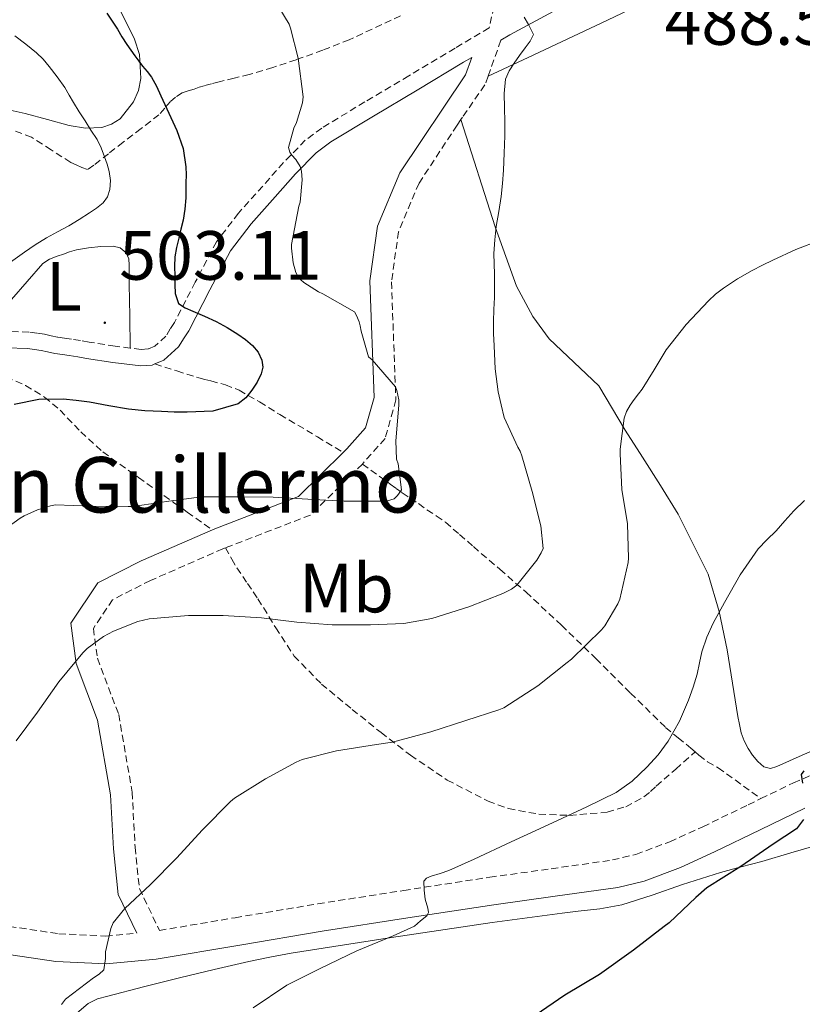
# Model space of a CAD drawing. Units: metres. Extents: x 596398 to 600895, y 4724082 to 4727116.
# Drawn here: x 598720 to 598833, y 4724561 to 4724702 of the extents above; entities that cross this region are included whole.
import ezdxf
from ezdxf.enums import TextEntityAlignment as Align

# ---------------------------------------------------------------- set-up
doc = ezdxf.new("R2010")
doc.units = ezdxf.units.M
doc.header["$MEASUREMENT"] = 0
doc.linetypes.add('TRAZOSX2', pattern=[1.5, 1, -0.5])
for name, color, linetype, lineweight in [('Carátula', 7, 'Continuous', 5), ('Level 21', 19, 'Continuous', 0), ('Level 35', 92, 'TRAZOSX2', 0), ('Level 36', 19, 'Continuous', 40), ('Level 37', 92, 'Continuous', 0), ('Level 4', 36, 'Continuous', 30), ('Level 41', 19, 'Continuous', 0), ('Level 44', 7, 'Continuous', 0), ('Level 5', 36, 'Continuous', 0), ('Level 7', 1, 'Continuous', 0)]:
    doc.layers.add(name, color=color, linetype=linetype, lineweight=lineweight)
doc.styles.add('Arial', font='ARIAL.TTF', dxfattribs={"height": 0.2})

# ---------------------------------------------------------------- blocks, each defined once
blk = doc.blocks.new('5PATER')
at = {"layer": 'Carátula', "linetype": 'Continuous', "lineweight": 5}
h = blk.add_hatch(color=250, dxfattribs=at)
edge = h.paths.add_edge_path()
edge.add_ellipse((0, 0), major_axis=(-1.33, -1.34), ratio=0.999422, start_angle=0, end_angle=360)

msp = doc.modelspace()

# ---------------------------------------------------------------- linework, layer by layer
at = {"layer": 'Level 21', "color": 19, "linetype": 'Continuous', "lineweight": 0}
for points in [[(598833.15, 4724744.19, 481.97), (598831.29, 4724742.02, 482.51), (598829, 4724738.39, 483.38), (598826.94, 4724733.92, 484.2), (598824.45, 4724727.92, 484.69), (598822.06, 4724721.89, 485.24), (598821.35, 4724720.02, 485.61), (598820.63, 4724718.12, 485.98), (598820.2, 4724717.04, 486.16), (598818.6, 4724714.33, 486.49), (598816.08, 4724712.18, 486.78), (598810.8, 4724709.85, 487.88), (598805.92, 4724707.83, 488.88), (598798.36, 4724704.08, 489.73), (598790.86, 4724700.07, 490.46), (598789.56, 4724699.29, 489.99)], [(598766.86, 4724639.93, 495.34), (598767.37, 4724640.44, 495.38), (598770.09, 4724643.49, 495.38), (598771.31, 4724647.87, 495.08), (598770.68, 4724664.66, 492.99), (598771.8, 4724672.54, 492.09), (598775.02, 4724680.2, 491.49), (598784.47, 4724694.28, 489.99), (598785.36, 4724696.81, 489.99), (598784.18, 4724696.11, 490.99), (598777.5, 4724692.11, 491.66), (598771.21, 4724688.37, 492.69), (598765.1, 4724684.67, 493.87), (598762.98, 4724683.09, 494.33), (598760.01, 4724680.06, 495.05), (598757.07, 4724676.72, 495.82), (598753.62, 4724672.87, 497), (598750.64, 4724668.98, 498.3), (598747.67, 4724663.37, 499.73), (598744.63, 4724657.44, 501), (598743.99, 4724656.46, 500.73), (598743.18, 4724655.13, 501.26), (598741.05, 4724653.23, 501.87), (598739.74, 4724652.68, 502.06)], [(598739.74, 4724652.68, 502.06), (598739.36, 4724652.52, 502.12), (598737.72, 4724652.39, 502.25), (598733.7, 4724652.9, 502.43), (598729.93, 4724653.49, 502.6), (598728.65, 4724653.7, 502.67), (598727.41, 4724653.9, 502.73), (598726.44, 4724654.03, 502.74), (598725.34, 4724654.18, 502.73), (598724.28, 4724654.41, 502.75), (598723.41, 4724654.62, 502.8), (598722.43, 4724654.77, 502.88), (598721.44, 4724654.89, 502.97), (598718.39, 4724655.02, 503.18), (598715.74, 4724654.69, 503.34), (598715.38, 4724654.47, 503.32), (598714.54, 4724653.61, 503.23), (598713.72, 4724652.47, 503.12)], [(598766.86, 4724639.93, 495.34), (598760.41, 4724633.6, 494.78), (598748.37, 4724628.96, 492.69), (598748.04, 4724628.81, 492.64)], [(598748.04, 4724628.81, 492.64), (598737.79, 4724624.34, 491.19), (598731.54, 4724621.17, 490.59), (598727.65, 4724615.37, 489.69), (598728.44, 4724609.54, 488.49), (598731.52, 4724601.41, 487.3), (598733.38, 4724590.68, 486.4), (598733.8, 4724582.89, 485.8), (598734.48, 4724576.3, 484.3), (598737.14, 4724570.75, 484.3)], [(598716.73, 4724567.98, 487.84), (598725.52, 4724566.67, 486.12), (598732.76, 4724566.31, 485), (598739.96, 4724566.99, 484.01), (598751.97, 4724569.02, 482.37), (598763.84, 4724571.01, 481.04), (598776.19, 4724572.93, 480.04), (598788.54, 4724574.84, 479.07), (598797.36, 4724576.05, 478.3), (598806.38, 4724577.34, 477.5), (598810.17, 4724578.25, 477.1), (598815.4, 4724580.21, 476.35), (598820.33, 4724582.44, 475.72), (598826.91, 4724585.61, 475.19), (598833.34, 4724588.74, 474.83)]]:
    msp.add_polyline3d(points, dxfattribs=at)
at = {"layer": 'Level 21', "color": 19, "linetype": 'TRAZOSX2', "lineweight": 0}
for points in [[(598787.43, 4724708.41, 490.64), (598788.11, 4724707.95, 490.59), (598788.89, 4724705.58, 490.29), (598787.87, 4724701.05, 489.82), (598782.97, 4724698.14, 490.99), (598776.29, 4724694.15, 491.66), (598769.99, 4724690.4, 492.69), (598763.77, 4724686.64, 493.87), (598761.41, 4724684.88, 494.33), (598758.27, 4724681.67, 495.05), (598755.29, 4724678.29, 495.82), (598751.79, 4724674.39, 497), (598748.64, 4724670.26, 498.3), (598745.57, 4724664.47, 499.73), (598742.57, 4724658.63, 501), (598741.98, 4724657.72, 500.73), (598741.34, 4724656.66, 501.26), (598739.77, 4724655.26, 501.87), (598738.8, 4724654.86, 502.12), (598737.77, 4724654.77, 502.25), (598736.21, 4724654.97, 502.32)], [(598775.13, 4724702.8, 492.62), (598767.74, 4724699.35, 493.66), (598763.92, 4724697.86, 494.24), (598760.1, 4724696.47, 494.92), (598756.72, 4724695.35, 495.76), (598753.34, 4724694.37, 496.67), (598751.19, 4724693.84, 497.07), (598749.02, 4724693.3, 497.47), (598747.93, 4724693.02, 497.78), (598746.86, 4724692.74, 498.17), (598746.12, 4724692.51, 498.6), (598745.39, 4724692.26, 499), (598744.55, 4724692.02, 499.13), (598743.7, 4724691.7, 499.23), (598742.75, 4724691.09, 499.47), (598741.94, 4724690.4, 499.8), (598741.17, 4724689.48, 500.72), (598740.35, 4724688.56, 501.63), (598737.78, 4724686.57, 502.69), (598735.2, 4724684.6, 503.76), (598733.08, 4724682.95, 504.76), (598730.96, 4724681.3, 505.76), (598730.06, 4724680.66, 506), (598729.23, 4724680.98, 506.36), (598728.44, 4724681.33, 506.59), (598727.65, 4724681.7, 506.8), (598724.83, 4724683.5, 507.43), (598722.01, 4724685.32, 508.09), (598719.32, 4724686.35, 509.01)], [(598789.56, 4724699.29, 489.99), (598787.71, 4724694.09, 489.99)], [(598787.71, 4724694.09, 489.99), (598787.27, 4724692.84, 489.99), (598784.03, 4724688.21, 490.29), (598783.81, 4724687.88, 490.33)], [(598783.81, 4724687.88, 490.33), (598783.26, 4724687.05, 490.44), (598777.78, 4724678.72, 491.49), (598774.83, 4724671.71, 492.09), (598773.81, 4724664.49, 492.99), (598774.45, 4724647.5, 495.08), (598772.9, 4724641.95, 495.38), (598769.63, 4724638.28, 495.38)], [(598736.21, 4724654.97, 502.32), (598734.04, 4724655.25, 502.43), (598730.3, 4724655.83, 502.6), (598729.03, 4724656.04, 502.67), (598727.76, 4724656.24, 502.73), (598726.76, 4724656.38, 502.74), (598725.76, 4724656.52, 502.73), (598724.81, 4724656.72, 502.75), (598723.87, 4724656.95, 502.8), (598722.75, 4724657.13, 502.88), (598721.63, 4724657.25, 502.97), (598718.3, 4724657.4, 503.18), (598714.96, 4724656.98, 503.34), (598714.61, 4724656.77, 503.33)], [(598713.72, 4724652.47, 503.12), (598716.04, 4724651.65, 502.25), (598718.37, 4724650.82, 501.39), (598721.15, 4724649.58, 500.68), (598723.85, 4724647.92, 500.12), (598726.12, 4724646.03, 499.37), (598729.08, 4724642.92, 498.16), (598732.27, 4724640.02, 497.07), (598737.38, 4724636.34, 496.05), (598742.49, 4724632.71, 495.08), (598744.42, 4724631.37, 494.59), (598748.04, 4724628.81, 492.64)], [(598739.74, 4724652.68, 502.06), (598742.91, 4724651.68, 501.87), (598746.08, 4724650.68, 501.68), (598746.93, 4724650.45, 501.61), (598747.79, 4724650.24, 501.53), (598749.9, 4724649.67, 501.18), (598751.9, 4724648.9, 500.64), (598754.84, 4724647.21, 499.33), (598757.73, 4724645.4, 498.06), (598763.15, 4724642.21, 496.71), (598766.86, 4724639.93, 495.34)], [(598769.63, 4724638.28, 495.38), (598762.14, 4724630.92, 494.78), (598749.9, 4724626.2, 492.74)], [(598769.63, 4724638.28, 495.38), (598773.63, 4724635.4, 495.53), (598774.5, 4724634.75, 495.41), (598775.37, 4724634.12, 495.26), (598776.53, 4724633.35, 494.94), (598777.69, 4724632.58, 494.64), (598778.92, 4724631.68, 494.54), (598780.27, 4724630.81, 494.37), (598781.58, 4724629.89, 494.11), (598783.61, 4724628.14, 493.42), (598785.6, 4724626.39, 492.7), (598789.42, 4724623.12, 491.56), (598793.18, 4724619.84, 490.38), (598798.27, 4724615.07, 487.59), (598803.23, 4724610.28, 484.7), (598808.21, 4724605.31, 482.62), (598813.28, 4724600.37, 480.54), (598815.07, 4724598.87, 479.79), (598816.92, 4724597.38, 479.1), (598817.54, 4724596.84, 478.96)], [(598749.9, 4724626.2, 492.74), (598749.56, 4724626.07, 492.69), (598739.12, 4724621.51, 491.19), (598733.68, 4724618.75, 490.59), (598730.9, 4724614.61, 489.69), (598731.48, 4724610.31, 488.49), (598734.55, 4724602.24, 487.3), (598736.49, 4724591.03, 486.4), (598736.91, 4724583.13, 485.8), (598737.53, 4724577.16, 484.3), (598740.42, 4724571.13, 484.3), (598751.31, 4724572.97, 482.37), (598763.2, 4724574.96, 481.04), (598775.58, 4724576.89, 480.04), (598787.96, 4724578.8, 479.07), (598796.8, 4724580.01, 478.3), (598805.63, 4724581.28, 477.5), (598809, 4724582.09, 477.1), (598813.87, 4724583.91, 476.35), (598818.64, 4724586.07, 475.72), (598825.16, 4724589.21, 475.19), (598827, 4724590.11, 475.09)], [(598749.9, 4724626.2, 492.74), (598750.84, 4724624.57, 492.46), (598751.55, 4724623.33, 492.28), (598753.08, 4724621.1, 491.55), (598754.6, 4724618.88, 490.81), (598757.15, 4724614.71, 489.76), (598759.8, 4724610.64, 488.72), (598763.74, 4724606.61, 487.51), (598768.17, 4724602.96, 486.35), (598772.31, 4724599.61, 485.43), (598776.54, 4724596.36, 484.54), (598781.84, 4724592.78, 483.37), (598787.71, 4724589.75, 482.2), (598790.64, 4724588.69, 481.66), (598795.05, 4724587.86, 480.85), (598799.45, 4724587.7, 480.04), (598804.87, 4724588.16, 479.42), (598807.55, 4724588.95, 479.3), (598810.16, 4724590.37, 479.24), (598811.1, 4724591.14, 479.26), (598811.93, 4724591.91, 479.26), (598814.74, 4724594.37, 479.11), (598817.54, 4724596.84, 478.96)], [(598817.54, 4724596.84, 478.96), (598818.08, 4724596.36, 478.84), (598819.32, 4724595.43, 478.65), (598820.84, 4724594.55, 478.36), (598827, 4724590.11, 475.09)], [(598827, 4724590.11, 475.09), (598831.68, 4724592.39, 474.83), (598837.1, 4724594.71, 474.61)], [(598677.42, 4724577.81, 495.15), (598679.58, 4724577.02, 494.75), (598681.8, 4724576.35, 494.31), (598686.52, 4724576.18, 493.47), (598697.65, 4724574.83, 491.52), (598708.75, 4724573.25, 489.55), (598717.32, 4724571.94, 487.84), (598725.92, 4724570.66, 486.12), (598732.67, 4724570.33, 485), (598737.14, 4724570.75, 484.3)]]:
    msp.add_polyline3d(points, dxfattribs=at)
at = {"layer": 'Level 35', "color": 92, "linetype": 'Continuous', "lineweight": 0, "ltscale": 0.5}
msp.add_polyline3d([(598734.09, 4724704.96, 500.46), (598736.82, 4724699.43, 501.76), (598737.53, 4724697.25, 502.33), (598737.75, 4724693.78, 503.38), (598737.4, 4724692.06, 503.95), (598736.7, 4724690.42, 504.54), (598734.77, 4724687.99, 505.76), (598733.53, 4724687.18, 506.38), (598732.11, 4724686.72, 506.92), (598729.77, 4724686.63, 507.6), (598727.44, 4724687.01, 508.19), (598724.28, 4724687.88, 508.91), (598721.1, 4724688.74, 509.64), (598719.35, 4724689.14, 510.11), (598717.6, 4724689.36, 510.57), (598715.59, 4724688.76, 510.95), (598713.58, 4724687.97, 511.31), (598712.21, 4724687.82, 511.68)], dxfattribs=at)
at = {"layer": 'Level 36', "color": 92, "linetype": 'Continuous', "lineweight": 0}
for points in [[(598787.71, 4724694.09, 490.18), (598794.19, 4724697.14, 489.95), (598804.9, 4724702.19, 489.13), (598811.13, 4724705.21, 488.89), (598817.36, 4724708.23, 488.86), (598825.4, 4724712.34, 489.04), (598833.47, 4724716.39, 489.5)], [(598783.81, 4724687.88, 490.33), (598788.73, 4724672.44, 489.45), (598791.8, 4724663.87, 488.84), (598794.15, 4724659.51, 488.26), (598796.53, 4724656.32, 487.64), (598803.64, 4724649.54, 485.84), (598807.46, 4724643.13, 484.85), (598809.95, 4724639.27, 484.27), (598812.56, 4724635.17, 483.55), (598815.1, 4724631.04, 482.68), (598819.42, 4724622.4, 480.46), (598821, 4724617.04, 479.33), (598822.12, 4724611.51, 478.48), (598822.9, 4724606.71, 478.06), (598823.66, 4724601.92, 477.68), (598823.89, 4724600.76, 477.55), (598824.16, 4724599.6, 477.44), (598824.58, 4724598.45, 477.36), (598825.15, 4724597.33, 477.31), (598825.76, 4724596.35, 477.28), (598826.54, 4724595.44, 477.24), (598827.41, 4724594.7, 477.01), (598828.36, 4724594.43, 476.76), (598829.29, 4724594.74, 476.68), (598832.95, 4724596.37, 476.33), (598836.6, 4724597.97, 475.96)], [(598714.61, 4724656.77, 503.33), (598719.13, 4724661.95, 503.27), (598723.65, 4724667.12, 503.23), (598724.6, 4724667.78, 503.23), (598725.71, 4724668.2, 503.23), (598726.59, 4724668.51, 503.23), (598727.47, 4724668.8, 503.23), (598728.49, 4724669.09, 503.23), (598729.35, 4724669.25, 503.22), (598730.21, 4724669.38, 503.21), (598731.99, 4724669.57, 503.18), (598733.77, 4724669.62, 503.12), (598734.78, 4724669.4, 503.05), (598735.63, 4724668.69, 502.99), (598736.02, 4724667.82, 502.93), (598736.08, 4724666.92, 502.88), (598736.06, 4724665.54, 502.88), (598736.05, 4724664.16, 502.89), (598736.13, 4724659.57, 502.61), (598736.21, 4724654.97, 502.33)], [(598727.51, 4724558.38, 484.42), (598730.17, 4724560.63, 483.5), (598731.51, 4724561.29, 483.27), (598732.97, 4724561.67, 483.15), (598738.13, 4724563.03, 483), (598743.29, 4724564.32, 482.78), (598748.28, 4724565.51, 482.33), (598753.28, 4724566.66, 481.88), (598756.32, 4724567.3, 481.64), (598759.37, 4724567.86, 481.4), (598773.82, 4724570.14, 479.73), (598788.33, 4724572.26, 478.12), (598793.35, 4724572.96, 477.89), (598798.38, 4724573.64, 477.68), (598799.52, 4724573.77, 477.6), (598800.67, 4724573.89, 477.52), (598803.83, 4724574.24, 477.26), (598806.96, 4724574.82, 476.96), (598811.35, 4724576.23, 476.38), (598815.71, 4724577.75, 475.79), (598818.43, 4724578.62, 475.45), (598821.16, 4724579.46, 475.12), (598824.16, 4724580.28, 474.78), (598827.15, 4724581.07, 474.46), (598831.29, 4724582.3, 474.11), (598835.44, 4724583.49, 473.77)]]:
    msp.add_polyline3d(points, dxfattribs=at)
at = {"layer": 'Level 4', "color": 36, "linetype": 'Continuous', "lineweight": 30}
for points in [[(598732.84, 4724703.19, 500.01), (598733.61, 4724702.03, 500.01), (598734.36, 4724700.86, 500.01), (598735.02, 4724699.77, 500.01), (598735.7, 4724698.68, 500.01), (598736.28, 4724697.84, 500.01), (598736.88, 4724697.02, 500.01), (598737.44, 4724696.29, 500.01), (598738, 4724695.56, 500.01), (598738.63, 4724694.77, 500.01), (598739.25, 4724693.98, 500.01), (598740, 4724692.69, 500.01), (598740.61, 4724691.3, 500.01), (598742.93, 4724686.28, 500.01), (598743.82, 4724683.71, 500.01), (598744.23, 4724681.05, 500.01), (598744.24, 4724679.9, 500.01), (598744.23, 4724678.74, 500.01), (598744.21, 4724677.67, 500.01), (598744.19, 4724676.6, 500.01), (598744.08, 4724674.98, 500.01), (598743.81, 4724673.38, 500.01), (598743.51, 4724672.08, 500.01), (598743.2, 4724670.78, 500.01), (598742.88, 4724669.45, 500.01), (598742.61, 4724668.1, 500.01), (598742.56, 4724666.73, 500.01), (598742.61, 4724665.35, 500.01), (598742.63, 4724664.1, 500.01), (598742.66, 4724662.84, 500.01), (598743.14, 4724661.4, 500.01), (598744.14, 4724660.75, 500.01), (598745.2, 4724660.3, 500.01), (598746.91, 4724659.56, 500.01), (598748.59, 4724658.79, 500.01), (598750.16, 4724657.91, 500.01), (598751.68, 4724656.95, 500.01), (598752.78, 4724656.2, 500.01), (598753.83, 4724655.34, 500.01), (598754.62, 4724654.36, 500.01), (598755.14, 4724653.22, 500.01), (598755.28, 4724652.23, 500.01), (598755.07, 4724651.24, 500.01), (598754.48, 4724650.05, 500.01), (598753.71, 4724648.92, 500.01), (598752.84, 4724647.8, 500.01), (598751.73, 4724646.94, 500.01), (598748.1, 4724645.91, 500.01), (598744.42, 4724645.74, 500.01), (598742.55, 4724645.75, 500.01), (598740.69, 4724645.82, 500.01), (598738.32, 4724645.95, 500.01), (598735.95, 4724646.17, 500.01), (598733.14, 4724646.65, 500.01), (598730.34, 4724647.19, 500.01), (598728.45, 4724647.44, 500.01), (598726.56, 4724647.61, 500.01), (598723.03, 4724647.56, 500.01), (598719.51, 4724646.86, 500.01)], [(598833.18, 4724594.12, 475.01), (598832.81, 4724593.57, 475.01), (598833, 4724592.34, 475.01)], [(598833.12, 4724587.09, 475.01), (598832.11, 4724585.78, 475.01), (598828.75, 4724583.56, 475.01), (598824.1, 4724580.34, 475.01), (598819.2, 4724577.29, 475.01), (598817.63, 4724575.88, 475.01), (598813.79, 4724572.23, 475.01), (598813.06, 4724571.72, 475.01), (598808.64, 4724568.3, 475.01), (598803.76, 4724564.78, 475.01), (598798.78, 4724561.83, 475.01), (598794.5, 4724558.87, 475.01)]]:
    msp.add_polyline3d(points, dxfattribs=at)
at = {"layer": 'Level 5', "color": 36, "linetype": 'Continuous', "lineweight": 0}
for points in [[(598757.62, 4724704.06, 495.01), (598759.09, 4724701.58, 495.01), (598759.3, 4724701.03, 495.01), (598760.37, 4724696.7, 495.01), (598761.12, 4724691.14, 495.01), (598760.99, 4724690.28, 495.01), (598760.15, 4724687.42, 495.01), (598759.78, 4724686.62, 495.01), (598758.98, 4724683.82, 495.01), (598759.19, 4724683.18, 495.01), (598759.47, 4724682.74, 495.01), (598760.03, 4724682.1, 495.01), (598760.69, 4724681.1, 495.01), (598760.87, 4724680.42, 495.01), (598760.95, 4724679.21, 495.01), (598760.67, 4724675.99, 495.01), (598760.5, 4724675.42, 495.01), (598759.41, 4724669.9, 495.01), (598759.41, 4724669.34, 495.01), (598759.67, 4724667.26, 495.01), (598760.05, 4724665.86, 495.01), (598760.43, 4724665.19, 495.01), (598760.79, 4724664.79, 495.01), (598761.22, 4724664.42, 495.01), (598763.33, 4724663.05, 495.01), (598763.94, 4724662.78, 495.01), (598768.47, 4724660.2, 495.01), (598768.8, 4724659.64, 495.01), (598769.17, 4724658.76, 495.01), (598769.33, 4724658.18, 495.01), (598769.44, 4724657.38, 495.01), (598770.5, 4724653.72, 495.01), (598771.03, 4724653.29, 495.01), (598774.39, 4724649.37, 495.01), (598774.58, 4724648.86, 495.01), (598774.87, 4724647.54, 495.01), (598774.88, 4724646.74, 495.01), (598774.42, 4724641.62, 495.01), (598774.56, 4724638.97, 495.01), (598774.77, 4724638.3, 495.01), (598775.25, 4724634.58, 495.01), (598774.7, 4724633.77, 495.01), (598774.18, 4724633.29, 495.01), (598773.12, 4724632.94, 495.01), (598772.13, 4724632.94, 495.01), (598767.01, 4724632.94, 495.01), (598761.78, 4724633.24, 495.01)], [(598792.93, 4724702.59, 490.01), (598793.54, 4724701.56, 490.01), (598794.24, 4724700.12, 490.01), (598793.77, 4724699.15, 490.01), (598793.04, 4724698.2, 490.01), (598792.26, 4724697.09, 490.01), (598791.49, 4724695.99, 490.01), (598790.74, 4724694.9, 490.01), (598790.24, 4724693.7, 490.01), (598790.06, 4724691.63, 490.01), (598790.08, 4724689.56, 490.01), (598790.12, 4724687.54, 490.01), (598790.13, 4724685.51, 490.01), (598790.05, 4724683.04, 490.01), (598789.92, 4724680.57, 490.01), (598789.79, 4724678.68, 490.01), (598789.6, 4724676.79, 490.01), (598789.26, 4724674.63, 490.01), (598788.9, 4724672.47, 490.01), (598788.67, 4724670.54, 490.01), (598788.56, 4724668.6, 490.01), (598788.59, 4724667.1, 490.01), (598788.63, 4724665.61, 490.01), (598788.63, 4724663.94, 490.01), (598788.63, 4724662.26, 490.01), (598788.55, 4724660.54, 490.01), (598788.48, 4724658.81, 490.01), (598788.52, 4724657.06, 490.01), (598788.61, 4724655.3, 490.01), (598788.74, 4724651.96, 490.01), (598789.15, 4724648.66, 490.01), (598789.59, 4724646.82, 490.01), (598790.02, 4724644.98, 490.01), (598791.99, 4724640.7, 490.01), (598792.35, 4724640.12, 490.01), (598792.58, 4724639.46, 490.01), (598794.06, 4724634.3, 490.01), (598795.31, 4724629.37, 490.01), (598795.63, 4724626.1, 490.01), (598795.38, 4724625.51, 490.01), (598794.72, 4724624.42, 490.01), (598791.87, 4724620.86, 490.01), (598791.07, 4724620.26, 490.01), (598789.86, 4724619.64, 490.01), (598784.93, 4724617.7, 490.01), (598779.63, 4724616.02, 490.01), (598775.58, 4724615.34, 490.01), (598770.78, 4724615.13, 490.01), (598765.3, 4724615.13, 490.01), (598760.21, 4724615.51, 490.01), (598755.1, 4724616.14, 490.01), (598749.58, 4724616.46, 490.01), (598744.58, 4724616.46, 490.01), (598738.94, 4724615.98, 490.01), (598737.31, 4724615.59, 490.01), (598733.78, 4724614.23, 490.01), (598732.34, 4724613.45, 490.01), (598730.03, 4724611.72, 490.01), (598729.38, 4724611.08, 490.01), (598725.92, 4724606.91, 490.01), (598722.88, 4724602.55, 490.01), (598719.79, 4724598.44, 490.01)], [(598719.6, 4724699.94, 505.01), (598721.17, 4724698.71, 505.01), (598722.74, 4724697.48, 505.01), (598723.68, 4724696.55, 505.01), (598724.52, 4724695.51, 505.01), (598725.71, 4724694.03, 505.01), (598726.82, 4724692.49, 505.01), (598727.44, 4724691.39, 505.01), (598728.05, 4724690.3, 505.01), (598728.88, 4724689, 505.01), (598729.7, 4724687.7, 505.01), (598730.56, 4724686.34, 505.01), (598731.43, 4724684.98, 505.01), (598732.04, 4724683.77, 505.01), (598732.53, 4724682.49, 505.01), (598732.88, 4724681.44, 505.01), (598733.17, 4724680.38, 505.01), (598733.35, 4724679.09, 505.01), (598733.27, 4724677.78, 505.01), (598732.96, 4724676.75, 505.01), (598732.32, 4724675.86, 505.01), (598731.37, 4724675.1, 505.01), (598730.37, 4724674.44, 505.01), (598728.86, 4724673.5, 505.01), (598727.35, 4724672.58, 505.01), (598725.74, 4724671.72, 505.01), (598724.15, 4724670.84, 505.01), (598722.54, 4724669.84, 505.01), (598720.98, 4724668.78, 505.01), (598718.66, 4724667.09, 505.01)], [(598835.51, 4724670.49, 485.01), (598832.04, 4724669.16, 485.01), (598828.69, 4724667.64, 485.01), (598827.2, 4724666.89, 485.01), (598825.73, 4724666.12, 485.01), (598823.64, 4724664.92, 485.01), (598821.6, 4724663.61, 485.01), (598820.47, 4724662.73, 485.01), (598819.43, 4724661.75, 485.01), (598816.24, 4724658.35, 485.01), (598813.35, 4724654.71, 485.01), (598811.63, 4724651.86, 485.01), (598809.89, 4724649.03, 485.01), (598809.35, 4724648.37, 485.01), (598808.76, 4724647.57, 485.01), (598808.19, 4724646.74, 485.01), (598807.64, 4724645.86, 485.01), (598807.3, 4724644.9, 485.01), (598807.03, 4724642.65, 485.01), (598806.75, 4724640.41, 485.01), (598806.72, 4724639.73, 485.01), (598806.96, 4724634.63, 485.01), (598807.78, 4724629.65, 485.01), (598807.94, 4724624.71, 485.01), (598807.87, 4724624.09, 485.01), (598806.7, 4724618.82, 485.01), (598806.42, 4724618.15, 485.01), (598804.53, 4724615, 485.01), (598804.05, 4724614.41, 485.01), (598799.73, 4724610.17, 485.01), (598799.12, 4724609.7, 485.01), (598794.88, 4724606.34, 485.01), (598789.98, 4724603.19, 485.01), (598789.28, 4724602.87, 485.01), (598784.51, 4724601.35, 485.01), (598779.47, 4724599.74, 485.01), (598773.97, 4724598.22, 485.01), (598771.65, 4724597.9, 485.01), (598765.9, 4724596.98, 485.01), (598760.96, 4724595.72, 485.01), (598760.11, 4724595.38, 485.01), (598755.66, 4724592.98, 485.01), (598751.2, 4724590.18, 485.01), (598750.62, 4724589.69, 485.01), (598746.59, 4724585.64, 485.01), (598742.86, 4724581.56, 485.01), (598739.14, 4724577.75, 485.01), (598735.44, 4724574.3, 485.01), (598733.74, 4724572.22, 485.01), (598733.41, 4724571.42, 485.01), (598732.64, 4724568.04, 485.01), (598732.66, 4724567.11, 485.01), (598732.43, 4724565.45, 485.01), (598731.76, 4724564.86, 485.01), (598730.91, 4724564.33, 485.01), (598726.9, 4724561.24, 485.01), (598726.34, 4724560.46, 485.01)], [(598761.78, 4724633.24, 495.01), (598756.77, 4724633.5, 495.01), (598751.65, 4724633.54, 495.01), (598746.47, 4724633.54, 495.01), (598741.75, 4724632.92, 495.01), (598736.59, 4724632.15, 495.01), (598735.92, 4724632.15, 495.01), (598730.56, 4724632.2, 495.01), (598725.46, 4724632.41, 495.01), (598724.71, 4724632.28, 495.01), (598722.85, 4724631.7, 495.01)], [(598753.92, 4724560.01, 480.01), (598758.74, 4724563.26, 480.01), (598763.54, 4724565.66, 480.01), (598768.83, 4724568.22, 480.01), (598774.06, 4724570.38, 480.01), (598777.12, 4724571.77, 480.01), (598778.01, 4724572.51, 480.01), (598778.9, 4724573.26, 480.01), (598779.13, 4724573.73, 480.01), (598779.04, 4724574.33, 480.01), (598778.67, 4724575.62, 480.01), (598778.53, 4724576.92, 480.01), (598778.48, 4724578.22, 480.01), (598778.87, 4724578.68, 480.01), (598779.55, 4724578.94, 480.01), (598780.81, 4724579.35, 480.01), (598782.05, 4724579.78, 480.01), (598783.88, 4724580.58, 480.01), (598785.71, 4724581.4, 480.01), (598791.03, 4724583.88, 480.01), (598796.35, 4724586.36, 480.01), (598799.15, 4724587.64, 480.01), (598801.95, 4724588.92, 480.01), (598806.14, 4724590.97, 480.01), (598808.48, 4724592.63, 480.01), (598810.56, 4724594.65, 480.01), (598812.21, 4724596.43, 480.01), (598813.65, 4724598.37, 480.01), (598815.26, 4724601.27, 480.01), (598816.58, 4724604.29, 480.01), (598817.26, 4724606.16, 480.01), (598817.84, 4724608.05, 480.01), (598818.15, 4724609.66, 480.01), (598818.48, 4724611.25, 480.01), (598819.23, 4724613.34, 480.01), (598820.14, 4724615.37, 480.01), (598820.92, 4724616.87, 480.01), (598821.73, 4724618.36, 480.01), (598823.99, 4724622.32, 480.01), (598826.58, 4724626.07, 480.01), (598827.86, 4724627.38, 480.01), (598829.18, 4724628.65, 480.01), (598830.44, 4724630.09, 480.01), (598831.71, 4724631.53, 480.01), (598833.27, 4724633.04, 480.01)], [(598722.85, 4724631.7, 495.01), (598720.93, 4724630.83, 495.01), (598720.37, 4724630.47, 495.01), (598715.84, 4724627.29, 495.01)]]:
    msp.add_polyline3d(points, dxfattribs=at)

# ---------------------------------------------------------------- block references
at = {"layer": 'Level 7', "color": 19, "linetype": 'Continuous', "lineweight": 0, "xscale": 0.09999983015004542, "yscale": 0.09999983015004542}
msp.add_blockref('5PATER', (598732.55, 4724658.62, 503.12), dxfattribs=at)

# ---------------------------------------------------------------- texts
at = {"layer": 'Level 37', "color": 92, "linetype": 'Continuous', "lineweight": 0, "style": 'Arial'}
for s, p in [('L', (598726.66, 4724663.85, 503.06)), ('Mb', (598767.34, 4724620.42, 491.5))]:
    msp.add_text(s, height=7, dxfattribs=at).set_placement(p, align=Align.MIDDLE_CENTER)
at = {"layer": 'Level 41', "color": 19, "linetype": 'Continuous', "lineweight": 0, "style": 'Arial'}
for s, p in [('488.55', (598813.12, 4724696.44, 488.56)), ('503.11', (598734.63, 4724662.62, 503.12))]:
    msp.add_text(s, height=7, dxfattribs=at).set_placement(p, align=Align.BOTTOM_LEFT)
at = {"layer": 'Level 44', "linetype": 'Continuous', "lineweight": 0, "style": 'Arial'}
msp.add_text('Ermita de San Guillermo', height=8, dxfattribs=at).set_placement((598654.2, 4724628.79, 511.23), align=Align.BOTTOM_LEFT)

doc.saveas('drawing.dxf')
